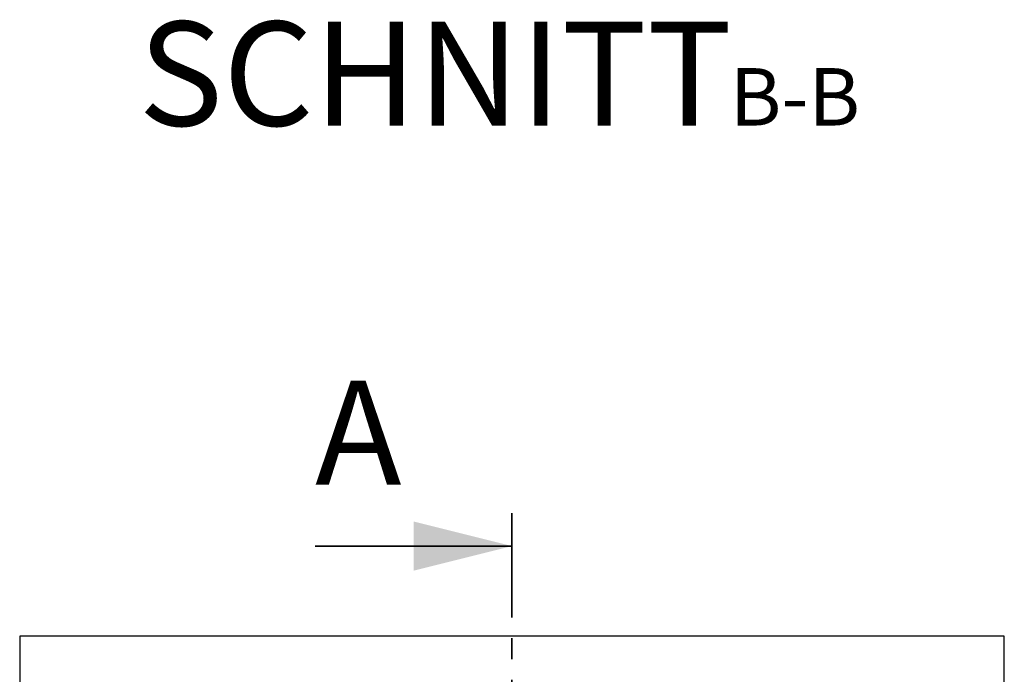
# Model space of a CAD drawing. Units: millimetres. Extents: x 371 to 6500, y 295 to 6602.
# Drawn here: x 593 to 1793, y 1763 to 2561 of the extents above; entities that cross this region are included whole.
import ezdxf

# ---------------------------------------------------------------- set-up
doc = ezdxf.new("R2010")
doc.units = ezdxf.units.MM
doc.header["$LTSCALE"] = 20
doc.linetypes.add('PHANTOM', pattern=[12.7, 6.35, -1.27, 1.27, -1.27, 1.27, -1.27])
doc.layers.add('O-TEKST', color=7, linetype='Continuous')
doc.styles.add('SLDTEXTSTYLE0', font='TXT', dxfattribs={"width": 0.75})

# ---------------------------------------------------------------- blocks, each defined once
blk = doc.blocks.new('SW_NOTE_1')
at = {"layer": 'O-TEKST', "color": 0, "attachment_point": 2, "style": 'SLDTEXTSTYLE0'}
for s, insert, char_height in [('SCHNITT', (321.5, 163.7), 127), ('B-B', (760.1, 106.9), 70)]:
    blk.add_mtext(s, dxfattribs=dict(at, insert=insert, char_height=char_height))

msp = doc.modelspace()

# ---------------------------------------------------------------- linework, layer by layer
at = {"color": 7, "linetype": 'PHANTOM', "lineweight": 35}
msp.add_line((1193.3, 1959.3), (1193.3, 459.7), dxfattribs=at)
at = {"color": 7, "linetype": 'Continuous', "lineweight": 35}
msp.add_line((953.3, 1919.3), (1193.3, 1919.3), dxfattribs=at)
at = {"color": 7, "linetype": 'Continuous', "lineweight": 25}
for p, q in [((593.3, 1809.5), (593.3, 609.5)), ((1793.3, 1809.5), (593.3, 1809.5)), ((1793.3, 609.5), (1793.3, 1809.5))]:
    msp.add_line(p, q, dxfattribs=at)
at = {"color": 7, "linetype": 'Continuous', "lineweight": 35}
msp.add_solid([(1193.3, 1919.3), (1073.3, 1949.3), (1073.3, 1889.3)], dxfattribs=at)

# ---------------------------------------------------------------- block references
at = {"layer": 'O-TEKST'}
msp.add_blockref('SW_NOTE_1', (778.1, 2395.1), dxfattribs=at)

# ---------------------------------------------------------------- texts
at = {"color": 7, "linetype": 'Continuous', "insert": (953.3, 2121.1), "char_height": 127, "attachment_point": 1, "style": 'SLDTEXTSTYLE0'}
msp.add_mtext('A', dxfattribs=at)

doc.saveas('drawing.dxf')
